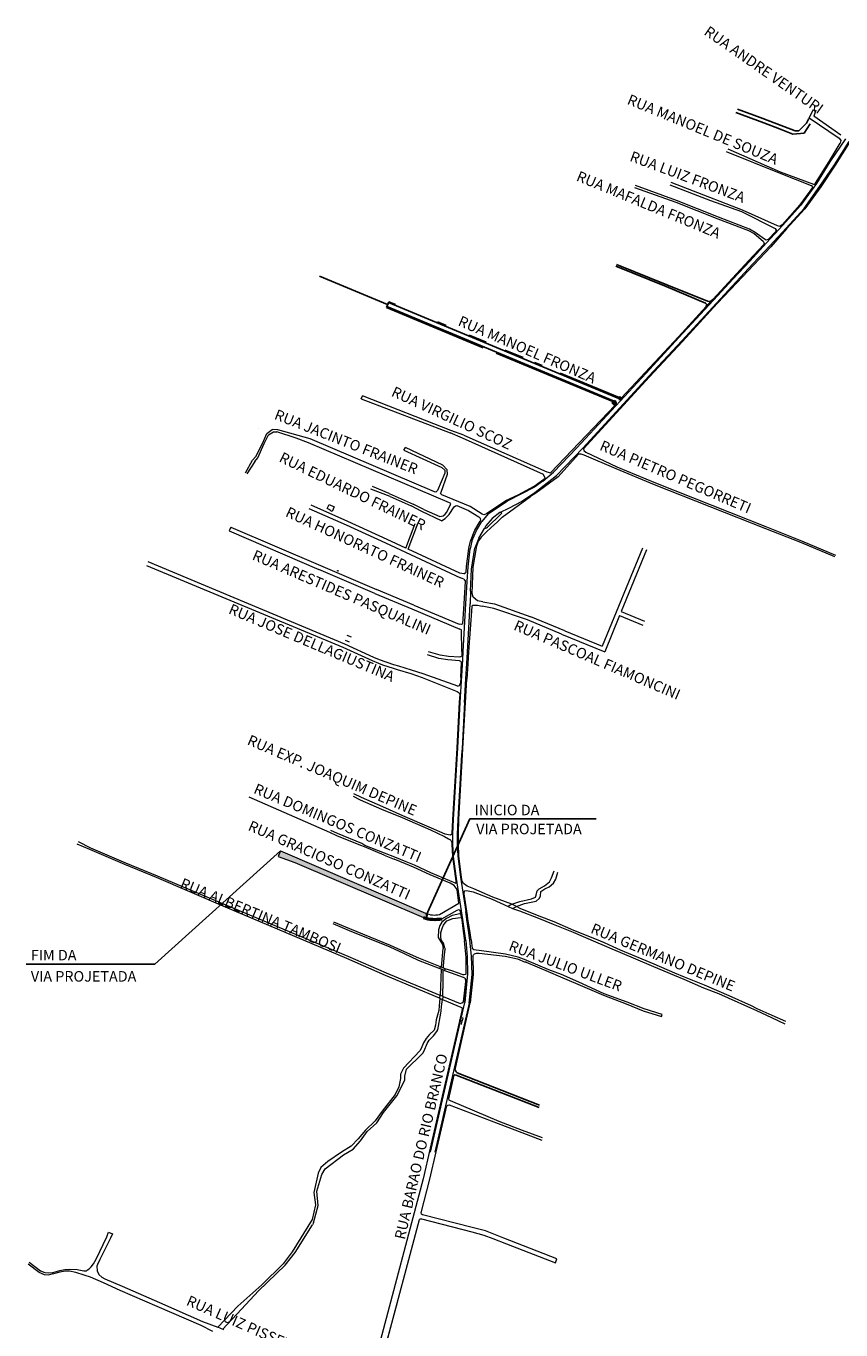
# Model space of a CAD drawing. Extents: x 663074 to 674692, y 7024511 to 7040982.
# Drawn here: x 666497 to 667811, y 7029794 to 7031896 of the extents above; entities that cross this region are included whole.
import ezdxf

# ---------------------------------------------------------------- set-up
doc = ezdxf.new("R2010")
doc.units = 0
doc.header["$LTSCALE"] = 0.2
doc.header["$MEASUREMENT"] = 0
for name, pattern in [('ACAD_ISO07W100', [3, 0, -3]), ('CONTINUO', [0]), ('DASHED', [19.05, 12.7, -6.35])]:
    doc.linetypes.add(name, pattern=pattern)
doc.layers.get('0').update_dxf_attribs({"linetype": 'CONTINUOUS'})
for name, color, linetype in [('01-MOVEIS', 2, 'CONTINUOUS'), ('03-OUTROS', 2, 'CONTINUOUS'), ('ACESSO', 40, 'DASHED'), ('CENINEDI', 1, 'CONTINUOUS'), ('EXISTENTE', 31, 'CONTINUOUS'), ('LOTEPROJ', 6, 'ACAD_ISO07W100'), ('LOTES', 4, 'CONTINUOUS'), ('PONTE', 7, 'CONTINUO')]:
    doc.layers.add(name, color=color, linetype=linetype)
for name, color, linetype, lineweight in [('EQMALVIA', 44, 'CONTINUOUS', 15), ('MALHAVIA', 7, 'CONTINUOUS', 15), ('pendencia', 2, 'CONTINUOUS', 50), ('RIO', 5, 'CONTINUOUS', 20), ('TO_LO_CA', 7, 'CONTINUOUS', 13), ('TOPSELOG', 82, 'CONTINUOUS', 9)]:
    doc.layers.add(name, color=color, linetype=linetype, lineweight=lineweight)
doc.styles.add('Arial', font='romans.shx', dxfattribs={"bigfont": 'bigfont.shx'})
doc.styles.add('CL60', font='Romans.shx', dxfattribs={"height": 3.75})

msp = doc.modelspace()

# ---------------------------------------------------------------- hatches: boundary and pattern name
msp.add_hatch(color=1).paths.add_polyline_path([(666907.776, 7030566.501), (666904.005, 7030557.759), (666930.955, 7030547.863), (667138.217, 7030459.033, 0.0198794), (667142.807, 7030457.742), (667144.561, 7030465.086, -0.02499339), (667141.369, 7030466.386)])
at = {"layer": 'TOPSELOG'}
h = msp.add_hatch(color=256, dxfattribs=at)
h.dxf.hatch_style = 2
h.paths.add_polyline_path([(667202.366, 7030299.135), (667200.226, 7030297.756), (667201.986, 7030297.376)])
h = msp.add_hatch(color=256, dxfattribs=at)
h.dxf.hatch_style = 2
h.paths.add_polyline_path([(667198.109, 7030287.697), (667199.497, 7030285.563), (667199.87, 7030287.324)])

# ---------------------------------------------------------------- linework, layer by layer
at = {"color": 1}
msp.add_line((666907.718, 7030566.526), (666704.959, 7030384.075), dxfattribs=at)
msp.add_line((667144.561, 7030465.086), (667142.807, 7030457.742))
at = {"layer": '01-MOVEIS', "color": 1}
for p, q in [((667213.163, 7030618.052), (667142.579, 7030462.477)), ((667416.97, 7030618.052), (667213.163, 7030618.052)), ((666704.959, 7030384.075), (666497.47, 7030384.075))]:
    msp.add_line(p, q, dxfattribs=at)
at = {"layer": 'ACESSO', "color": 0, "linetype": 'ByBlock'}
for p, q in [((667681.039, 7031749.182), (667644.569, 7031762.509)), ((667686.877, 7031740.22), (667642.094, 7031757.278)), ((667681.039, 7031749.182), (667719.19, 7031734.752)), ((667686.877, 7031740.22), (667712.436, 7031730.484)), ((667743.698, 7031727.705), (667755.837, 7031739.665)), ((667751.964, 7031723.648), (667761.73, 7031738.929)), ((667755.837, 7031739.665), (667759.602, 7031747.217)), ((667733.669, 7031722.397), (667712.436, 7031730.484)), ((667737.897, 7031727.309), (667719.19, 7031734.752)), ((667733.669, 7031722.397), (667751.964, 7031723.648)), ((667737.897, 7031727.309), (667743.698, 7031727.705)), ((667448.434, 7031509.172), (667529.785, 7031476.305)), ((667530.752, 7031479.104), (667449.6, 7031511.974)), ((667529.785, 7031476.305), (667592.975, 7031449.667)), ((667596.29, 7031452.662), (667530.752, 7031479.104)), ((667592.975, 7031449.667), (667595.301, 7031447.398)), ((667595.301, 7031447.398), (667594.219, 7031444.149)), ((667598.945, 7031452.274), (667596.29, 7031452.662)), ((667601.888, 7031452.936), (667598.945, 7031452.274))]:
    msp.add_line(p, q, dxfattribs=at)
at = {"layer": 'EQMALVIA', "color": 0}
for p, q in [((667818.927, 7031714.495), (667793.66, 7031677.38)), ((667801.107, 7031672.629), (667824.523, 7031710.563)), ((667793.66, 7031677.38), (667771.787, 7031642.357)), ((667777.616, 7031638.257), (667801.107, 7031672.629)), ((667771.787, 7031642.357), (667746.432, 7031607.346)), ((667751.975, 7031602.461), (667777.616, 7031638.257)), ((667746.432, 7031607.346), (667717.782, 7031575.17)), ((667722.926, 7031570.676), (667751.975, 7031602.461)), ((667717.782, 7031575.17), (667691.655, 7031546.871)), ((667696.654, 7031542.231), (667722.926, 7031570.676)), ((667691.655, 7031546.871), (667664.371, 7031517.373)), ((667669.363, 7031512.905), (667696.654, 7031542.231)), ((667664.371, 7031517.373), (667637.875, 7031488.896)), ((667642.429, 7031483.896), (667669.363, 7031512.905)), ((667637.875, 7031488.896), (667605.939, 7031454.318)), ((667610.935, 7031449.848), (667642.429, 7031483.896)), ((667605.939, 7031454.318), (667550.067, 7031394.062)), ((667554.75, 7031388.86), (667610.935, 7031449.848)), ((667550.067, 7031394.062), (667497.274, 7031336.874)), ((667501.849, 7031331.877), (667554.75, 7031388.86)), ((667385.324, 7031216.364), (667497.274, 7031336.874)), ((667501.851, 7031331.878), (667395.345, 7031216.006)), ((667385.324, 7031216.364), (667348.189, 7031177.437)), ((667353.016, 7031171.819), (667395.345, 7031216.006)), ((667318.092, 7031144.608), (667353.016, 7031171.819)), ((667330.656, 7031162.629), (667348.189, 7031177.437)), ((667317.302, 7031153.1), (667273.179, 7031130.266)), ((667330.656, 7031162.629), (667317.302, 7031153.1)), ((667242.579, 7031109.771), (667273.179, 7031130.266)), ((667276.984, 7031119.765), (667296.115, 7031129.864)), ((667296.115, 7031129.864), (667318.092, 7031144.608)), ((667242.579, 7031109.771), (667232.172, 7031097.689)), ((667241.422, 7031088.599), (667263.057, 7031109.393)), ((667261.277, 7031112.128), (667249.058, 7031102.478)), ((667261.277, 7031112.128), (667276.984, 7031119.765)), ((667264.288, 7031112.318), (667261.277, 7031112.128)), ((667263.057, 7031109.393), (667264.517, 7031111.205)), ((667264.517, 7031111.205), (667264.288, 7031112.318)), ((667223.865, 7031083.275), (667232.172, 7031097.689)), ((667238.937, 7031090.518), (667236.448, 7031086.517)), ((667236.448, 7031086.517), (667239.868, 7031087.266)), ((667249.058, 7031102.478), (667238.937, 7031090.518)), ((667239.868, 7031087.266), (667241.422, 7031088.599)), ((667216.538, 7031065.735), (667213.823, 7031053.539)), ((667216.538, 7031065.735), (667223.865, 7031083.275)), ((667227.334, 7031071.034), (667221.332, 7031054.489)), ((667227.334, 7031071.034), (667236.448, 7031086.517)), ((667210.278, 7031024.644), (667213.823, 7031053.539)), ((667215.781, 7031020.587), (667221.332, 7031054.489)), ((667208.822, 7031000.735), (667210.278, 7031024.644)), ((667214.376, 7030985.142), (667215.781, 7031020.587)), ((667206.757, 7030964.704), (667208.822, 7031000.735)), ((667214.376, 7030985.142), (667213.599, 7030964.958)), ((667202.404, 7030887.821), (667206.757, 7030964.704)), ((667209.199, 7030887.183), (667213.599, 7030964.958)), ((667201.668, 7030874.402), (667202.404, 7030887.821)), ((667208.007, 7030868.424), (667209.199, 7030887.183)), ((667197.703, 7030805.977), (667201.668, 7030874.402)), ((667206.566, 7030843.753), (667208.007, 7030868.424)), ((667204.525, 7030805.697), (667206.566, 7030843.753)), ((667193.462, 7030732.45), (667197.703, 7030805.977)), ((667204.525, 7030805.697), (667200.475, 7030731.506)), ((667186.974, 7030616.987), (667193.462, 7030732.45)), ((667200.475, 7030731.506), (667199.782, 7030721.43)), ((667199.782, 7030721.43), (667193.747, 7030617.376)), ((667185.864, 7030593.837), (667186.974, 7030616.987)), ((667193.747, 7030617.376), (667192.715, 7030593.227)), ((667185.768, 7030577.306), (667185.864, 7030593.837)), ((667192.715, 7030593.227), (667192.788, 7030577.695)), ((667186.823, 7030557.361), (667185.768, 7030577.306)), ((667192.788, 7030577.695), (667193.831, 7030558.257)), ((667191.395, 7030521.985), (667186.823, 7030557.361)), ((667193.831, 7030558.257), (667197.975, 7030524.357)), ((667201.515, 7030455.755), (667191.395, 7030521.985)), ((667197.975, 7030524.357), (667206.533, 7030468.581)), ((667280.908, 7030480.439), (667274.886, 7030476.844)), ((667288.406, 7030476.985), (667280.908, 7030480.439)), ((667208.413, 7030456.123), (667206.533, 7030468.581)), ((667211.049, 7030438.044), (667208.413, 7030456.123)), ((667274.886, 7030476.844), (667281.91, 7030473.848)), ((667281.91, 7030473.848), (667288.406, 7030476.985)), ((667204.257, 7030437.209), (667201.515, 7030455.755)), ((667206.448, 7030422.003), (667204.257, 7030437.209)), ((667213.158, 7030422.628), (667211.049, 7030438.044)), ((667206.448, 7030422.003), (667208.925, 7030396.096)), ((667215.741, 7030396.653), (667213.158, 7030422.628)), ((667208.925, 7030396.096), (667209.522, 7030368.396)), ((667216.55, 7030367.481), (667215.741, 7030396.653)), ((667164.908, 7030376.91), (667166, 7030379.636)), ((667172.177, 7030373.931), (667164.908, 7030376.91)), ((667173.341, 7030376.626), (667166, 7030379.636)), ((667172.177, 7030373.931), (667173.291, 7030376.646)), ((667209.522, 7030368.396), (667204.769, 7030322.202)), ((667211.77, 7030321.139), (667216.55, 7030367.481)), ((667164.579, 7030334.039), (667164.058, 7030328.877)), ((667170.206, 7030331.746), (667164.579, 7030334.039)), ((667169.642, 7030326.639), (667170.206, 7030331.746)), ((667149.618, 7030080.79), (667204.769, 7030322.202)), ((667211.77, 7030321.139), (667156.597, 7030080.682)), ((667164.058, 7030328.877), (667169.642, 7030326.639)), ((666816.103, 7029794.194), (666806.671, 7029798.412))]:
    msp.add_line(p, q, dxfattribs=at)
at = {"layer": 'EXISTENTE', "color": 7, "ltscale": 0.2}
msp.add_arc((667000.43, 7031018.76), 0.821, 173.497426, 322.263797, dxfattribs=at)
at = {"layer": 'LOTEPROJ'}
for p, q in [((667289.86, 7031206.573), (667290.154, 7031207.219)), ((667290.154, 7031207.219), (667289.86, 7031206.573))]:
    msp.add_line(p, q, dxfattribs=at)
at = {"layer": 'LOTES', "color": 7}
for p, q in [((666970.723, 7031493.121), (667080.405, 7031447.463)), ((667078.483, 7031442.846), (667082.326, 7031452.078)), ((667079.059, 7031444.231), (667445.806, 7031291.563)), ((667081.75, 7031450.693), (667453.235, 7031296.052)), ((667082.326, 7031452.078), (667093.405, 7031447.466)), ((667078.483, 7031442.846), (667234.55, 7031377.879)), ((667160.983, 7031419.335), (667174.831, 7031413.57)), ((667211.759, 7031398.198), (667239.548, 7031386.63)), ((667255.521, 7031369.149), (667443.56, 7031290.873)), ((667269.549, 7031374.141), (667299.058, 7031361.858)), ((667317.459, 7031354.198), (667329.475, 7031349.196)), ((667358.879, 7031336.956), (667377.171, 7031329.341)), ((667377.171, 7031329.341), (667453.812, 7031297.437))]:
    msp.add_line(p, q, dxfattribs=at)
at = {"layer": 'MALHAVIA'}
for p, q in [((667760.278, 7031748.572), (667767.011, 7031762.078)), ((667770.85, 7031760.908), (667767.556, 7031750.928)), ((667760.278, 7031748.572), (667808.37, 7031715.899)), ((667811.477, 7031720.536), (667767.556, 7031750.928)), ((667628.84, 7031698.53), (667713.536, 7031661.542)), ((667792.611, 7031677.902), (667810.379, 7031707.449)), ((667825.966, 7031709.637), (667802, 7031672.285)), ((667808.37, 7031715.899), (667811.406, 7031711.843)), ((667811.406, 7031711.843), (667810.379, 7031707.449)), ((667712.554, 7031659.431), (667626.914, 7031693.929)), ((667770.531, 7031642.962), (667792.611, 7031677.902)), ((667763.946, 7031638.799), (667712.554, 7031659.431)), ((667713.536, 7031661.542), (667767.025, 7031641.503)), ((667802, 7031672.285), (667778.995, 7031637.363)), ((667478.676, 7031636.418), (667545.124, 7031612.522)), ((667546.536, 7031615.401), (667479.949, 7031639.644)), ((667535.744, 7031640.34), (667601.24, 7031614.994)), ((667563.898, 7031634.091), (667537.697, 7031644.318)), ((667652.993, 7031599.88), (667563.898, 7031634.091)), ((667765.668, 7031635.901), (667745.371, 7031608.35)), ((667778.995, 7031637.363), (667753.108, 7031601.598)), ((667765.77, 7031637.943), (667763.946, 7031638.799)), ((667765.668, 7031635.901), (667765.77, 7031637.943)), ((667767.025, 7031641.503), (667768.908, 7031641.59)), ((667768.908, 7031641.59), (667770.531, 7031642.962)), ((667545.124, 7031612.522), (667613.011, 7031585.695)), ((667614.183, 7031588.483), (667546.536, 7031615.401)), ((667601.24, 7031614.994), (667651.331, 7031597.275)), ((667651.331, 7031597.275), (667705.553, 7031570.16)), ((667709.367, 7031574.363), (667652.993, 7031599.88)), ((667745.371, 7031608.35), (667716.739, 7031576.152)), ((667753.108, 7031601.598), (667723.904, 7031569.35)), ((667613.011, 7031585.695), (667662.513, 7031566.667)), ((667664.037, 7031568.781), (667614.183, 7031588.483)), ((667712.901, 7031573.429), (667709.367, 7031574.363)), ((667715.323, 7031574.785), (667712.901, 7031573.429)), ((667716.739, 7031576.152), (667715.323, 7031574.785)), ((667662.513, 7031566.667), (667671.487, 7031561.739)), ((667673.358, 7031563.503), (667664.037, 7031568.781)), ((667671.487, 7031561.739), (667685.954, 7031549.784)), ((667688.287, 7031552.669), (667673.358, 7031563.503)), ((667685.954, 7031549.784), (667687.614, 7031546.278)), ((667691.049, 7031551.252), (667688.287, 7031552.669)), ((667694.264, 7031552.462), (667691.049, 7031551.252)), ((667705.922, 7031564.763), (667694.264, 7031552.462)), ((667723.904, 7031569.35), (667698.166, 7031540.759)), ((667705.553, 7031570.16), (667707.247, 7031567.549)), ((667707.247, 7031567.549), (667705.922, 7031564.763)), ((667686.527, 7031543.896), (667663.033, 7031518.518)), ((667698.166, 7031540.759), (667670.959, 7031511.575)), ((667687.614, 7031546.278), (667686.527, 7031543.896)), ((667663.033, 7031518.518), (667636.368, 7031490.127)), ((667670.959, 7031511.575), (667643.809, 7031482.472)), ((667636.368, 7031490.127), (667604.703, 7031455.688)), ((667643.809, 7031482.472), (667612.096, 7031448.87)), ((667594.219, 7031444.149), (667549.285, 7031395.165)), ((667612.096, 7031448.87), (667556.05, 7031387.724)), ((667601.889, 7031452.934), (667594.22, 7031444.148)), ((667604.703, 7031455.688), (667601.888, 7031452.936)), ((667549.285, 7031395.165), (667496.028, 7031338.024)), ((667556.05, 7031387.724), (667502.833, 7031330.703)), ((667502.835, 7031330.703), (667396.329, 7031214.832)), ((667496.028, 7031338.024), (667457.695, 7031297.014)), ((667037.741, 7031295.244), (667040.007, 7031300.477)), ((667182.609, 7031244.6), (667040.007, 7031300.477)), ((667037.741, 7031295.244), (667181.171, 7031240.48)), ((667343.321, 7031176.124), (667447.136, 7031285.08)), ((666878.987, 7031224.248), (666885.557, 7031239.471)), ((666881.654, 7031223.275), (666888.223, 7031237.559)), ((666885.557, 7031239.471), (666894.186, 7031246.166)), ((666888.223, 7031237.559), (666896.29, 7031242.199)), ((666903.273, 7031245.449), (666894.186, 7031246.166)), ((666896.29, 7031242.199), (666901.923, 7031241.992)), ((666933.243, 7031232.096), (666901.923, 7031241.992)), ((666955.558, 7031230.982), (666903.273, 7031245.449)), ((667201.29, 7031231.851), (667181.171, 7031240.48)), ((667203.299, 7031236.625), (667182.609, 7031244.6)), ((667203.299, 7031236.625), (667337.234, 7031177.929)), ((666868.055, 7031202.399), (666878.987, 7031224.248)), ((666871.295, 7031200.237), (666881.654, 7031223.275)), ((666952.776, 7031224.371), (666933.243, 7031232.096)), ((667180.038, 7031127.991), (666952.776, 7031224.371)), ((667156.32, 7031145.574), (666955.558, 7031230.982)), ((667106.611, 7031212.709), (667109.152, 7031216.904)), ((667169.771, 7031188.681), (667109.152, 7031216.904)), ((667332.018, 7031173.327), (667201.29, 7031231.851)), ((667396.329, 7031214.832), (667396.983, 7031212.167)), ((666851.116, 7031176.066), (666862.825, 7031196.615)), ((666866.5, 7031194.486), (666853.241, 7031174.406)), ((666862.825, 7031196.615), (666868.055, 7031202.399)), ((666866.5, 7031194.486), (666871.295, 7031200.237)), ((667106.611, 7031212.709), (667168.026, 7031184.808)), ((667388.329, 7031206.176), (667355.288, 7031169.767)), ((667392.693, 7031206.238), (667388.329, 7031206.176)), ((667397.145, 7031204.511), (667392.693, 7031206.238)), ((667396.983, 7031212.167), (667399.884, 7031209.562)), ((667448.987, 7031182.511), (667397.145, 7031204.511)), ((667399.884, 7031209.562), (667450.35, 7031185.985)), ((667172.494, 7031175.502), (667160.72, 7031147.63)), ((667166.998, 7031145.085), (667177.232, 7031173.801)), ((667168.026, 7031184.808), (667172.652, 7031180.345)), ((667176.467, 7031180.681), (667169.771, 7031188.681)), ((667172.652, 7031180.345), (667172.494, 7031175.502)), ((667177.232, 7031173.801), (667176.467, 7031180.681)), ((667334.335, 7031167.742), (667332.018, 7031173.327)), ((667337.234, 7031177.929), (667343.321, 7031176.124)), ((667510.795, 7031156.752), (667448.987, 7031182.511)), ((667450.35, 7031185.985), (667512.295, 7031159.887)), ((667084.433, 7031138.067), (667053.225, 7031149.814)), ((667083.038, 7031142.723), (667055.85, 7031154.311)), ((667304.123, 7031147.423), (667316.68, 7031154.815)), ((667316.68, 7031154.815), (667334.335, 7031167.742)), ((667355.288, 7031169.767), (667319.333, 7031143.565)), ((667690.42, 7031085.891), (667510.795, 7031156.752)), ((667512.295, 7031159.887), (667691.467, 7031088.978)), ((667083.038, 7031142.723), (667121.497, 7031125.58)), ((667084.433, 7031138.067), (667118.242, 7031122.671)), ((667158.429, 7031145.115), (667156.32, 7031145.574)), ((667160.72, 7031147.63), (667158.429, 7031145.115)), ((667165.728, 7031142.59), (667166.998, 7031145.085)), ((667168.159, 7031140.508), (667165.728, 7031142.59)), ((667213.319, 7031121.708), (667168.159, 7031140.508)), ((667240.541, 7031110.819), (667271.14, 7031131.314)), ((667265.223, 7031104.733), (667311.018, 7031137.709)), ((667271.14, 7031131.314), (667291.17, 7031140.865)), ((667291.17, 7031140.865), (667304.123, 7031147.423)), ((667319.333, 7031143.565), (667311.018, 7031137.709)), ((666953.206, 7031118.811), (667013.38, 7031092.29)), ((667016.347, 7031097.835), (666957.034, 7031124.111)), ((667135.468, 7031113.892), (667118.242, 7031122.671)), ((667138.722, 7031116.802), (667121.497, 7031125.58)), ((667167.153, 7031098.779), (667135.468, 7031113.892)), ((667138.722, 7031116.802), (667164.816, 7031105.644)), ((667169.836, 7031106.971), (667173.058, 7031109.302)), ((667173.058, 7031109.302), (667175.672, 7031111.997)), ((667175.672, 7031111.997), (667181.405, 7031123.662)), ((667176.334, 7031105.497), (667179.478, 7031108.72)), ((667179.478, 7031108.72), (667187.838, 7031121.331)), ((667182.205, 7031126.612), (667180.038, 7031127.991)), ((667181.405, 7031123.662), (667182.205, 7031126.612)), ((667187.838, 7031121.331), (667189.901, 7031123.103)), ((667189.901, 7031123.103), (667191.947, 7031123.23)), ((667191.947, 7031123.23), (667210.692, 7031115.401)), ((667210.692, 7031115.401), (667227.616, 7031104.974)), ((667232.849, 7031109.685), (667213.319, 7031121.708)), ((667235.584, 7031108.174), (667232.849, 7031109.685)), ((667238.955, 7031109.356), (667235.584, 7031108.174)), ((667240.541, 7031110.819), (667238.955, 7031109.356)), ((666827.889, 7031088.603), (666825.137, 7031082.466)), ((667013.38, 7031092.29), (667077.063, 7031063.072)), ((667079.777, 7031068.867), (667016.347, 7031097.835)), ((667109.998, 7031054.868), (667125.093, 7031094.267)), ((667113.636, 7031053.183), (667128.744, 7031092.617)), ((667164.816, 7031105.644), (667169.836, 7031106.971)), ((667167.153, 7031098.779), (667173.213, 7031102.551)), ((667173.213, 7031102.551), (667176.334, 7031105.497)), ((667221.27, 7031083.603), (667229.577, 7031098.017)), ((667227.616, 7031104.974), (667229.965, 7031102.946)), ((667229.577, 7031098.017), (667230.133, 7031098.736)), ((667229.965, 7031102.946), (667230.133, 7031098.736)), ((667239.592, 7031080.184), (667247.483, 7031087.788)), ((667247.483, 7031087.788), (667257.442, 7031097.192)), ((667257.442, 7031097.192), (667265.223, 7031104.733)), ((667691.467, 7031088.978), (667747.824, 7031066.27)), ((667109.998, 7031054.868), (667079.777, 7031068.867)), ((667212.43, 7031059.353), (667213.943, 7031066.064)), ((667213.943, 7031066.064), (667221.27, 7031083.603)), ((667225.333, 7031061.895), (667227.209, 7031066.307)), ((667231.474, 7031072.31), (667227.209, 7031066.307)), ((667231.474, 7031072.31), (667239.592, 7031080.184)), ((667746.614, 7031063.543), (667690.42, 7031085.891)), ((667747.824, 7031066.27), (667802.856, 7031043.514)), ((667077.063, 7031063.072), (667198.207, 7031006.985)), ((667197.165, 7031014.491), (667113.636, 7031053.183)), ((667207.683, 7031024.973), (667211.228, 7031053.868)), ((667211.228, 7031053.868), (667212.43, 7031059.353)), ((667218.536, 7031023.89), (667223.156, 7031052.106)), ((667223.156, 7031052.106), (667224.168, 7031058.392)), ((667224.168, 7031058.392), (667225.333, 7031061.895)), ((667491.65, 7031054.515), (667426.565, 7030896.473)), ((667498.102, 7031051.755), (667457.233, 7030952.516)), ((667801.481, 7031040.463), (667746.614, 7031063.543)), ((666691.816, 7031026.654), (667008.446, 7030894.883)), ((667011.304, 7030900.042), (666694.1, 7031032.782)), ((666972.341, 7031026.455), (667062.634, 7030988.087)), ((667207.046, 7031015.928), (667207.683, 7031024.973)), ((667216.854, 7030981.453), (667218.536, 7031023.89)), ((667060.063, 7030981.726), (666969.357, 7031020.418)), ((667203.178, 7031013.206), (667197.165, 7031014.491)), ((667203.502, 7031004.398), (667198.207, 7031006.985)), ((667203.178, 7031013.206), (667207.046, 7031015.928)), ((667203.502, 7031004.398), (667206.227, 7031001.064)), ((667060.063, 7030981.726), (667119.337, 7030956.702)), ((667122.774, 7030962.659), (667062.634, 7030988.087)), ((667204.162, 7030965.033), (667206.227, 7031001.064)), ((667204.162, 7030965.033), (667206.227, 7031001.064)), ((667122.774, 7030962.659), (667195.739, 7030931.893)), ((667201.6, 7030932.652), (667204.162, 7030965.033)), ((667216.058, 7030960.742), (667211.076, 7030887.336)), ((667216.077, 7030961.269), (667216.058, 7030960.742)), ((667217.868, 7030962.554), (667216.077, 7030961.269)), ((667218.299, 7030975.546), (667216.854, 7030981.453)), ((667217.868, 7030962.554), (667225.394, 7030962.542)), ((667225.566, 7030969.797), (667218.299, 7030975.546)), ((667225.394, 7030962.542), (667232.768, 7030961.311)), ((667234.117, 7030968.249), (667225.566, 7030969.797)), ((667251.877, 7030957.432), (667232.768, 7030961.311)), ((667234.117, 7030968.249), (667252.778, 7030964.628)), ((667252.778, 7030964.628), (667311.561, 7030943.915)), ((667119.337, 7030956.702), (667196.726, 7030923.959)), ((667306.155, 7030938.839), (667251.877, 7030957.432)), ((667366.471, 7030921.221), (667311.561, 7030943.915)), ((667454.567, 7030946.044), (667430.481, 7030887.557)), ((667454.567, 7030946.044), (667492.016, 7030930.622)), ((667457.233, 7030952.516), (667494.682, 7030937.094)), ((667199.342, 7030931.533), (667195.739, 7030931.893)), ((667199.712, 7030922.72), (667196.726, 7030923.959)), ((667201.6, 7030932.652), (667199.342, 7030931.533)), ((667200.399, 7030887.835), (667199.712, 7030922.72)), ((667361.065, 7030916.144), (667306.155, 7030938.839)), ((667366.471, 7030921.221), (667426.565, 7030896.473)), ((667058.088, 7030878.614), (667011.304, 7030900.042)), ((667361.065, 7030916.144), (667430.481, 7030887.557)), ((667008.446, 7030894.883), (667055.374, 7030873.438)), ((667067.557, 7030874.741), (667058.088, 7030878.614)), ((667163.184, 7030876.602), (667144.81, 7030882.441)), ((667165.088, 7030882.092), (667146.602, 7030887.379)), ((667177.634, 7030874.375), (667163.184, 7030876.602)), ((667178.76, 7030879.957), (667165.088, 7030882.092)), ((667196.603, 7030878.889), (667178.76, 7030879.957)), ((667198.372, 7030879.363), (667196.603, 7030878.889)), ((667199.967, 7030880.522), (667198.372, 7030879.363)), ((667200.399, 7030887.835), (667199.967, 7030880.522)), ((667211.076, 7030887.336), (667209.93, 7030868.155)), ((667055.374, 7030873.438), (667065.704, 7030869.155)), ((667065.704, 7030869.155), (667072.244, 7030866.619)), ((667090.68, 7030866.801), (667067.557, 7030874.741)), ((667072.244, 7030866.619), (667089.457, 7030861.22)), ((667089.457, 7030861.22), (667096.021, 7030859.046)), ((667098.606, 7030864.393), (667090.68, 7030866.801)), ((667096.021, 7030859.046), (667118.017, 7030852.317)), ((667119.219, 7030857.917), (667098.606, 7030864.393)), ((667138.02, 7030852.197), (667119.219, 7030857.917)), ((667196.245, 7030872.941), (667177.634, 7030874.375)), ((667198.345, 7030871.907), (667196.245, 7030872.941)), ((667199.535, 7030871.082), (667198.345, 7030871.907)), ((667198.451, 7030846.627), (667199.39, 7030869.94)), ((667199.39, 7030869.94), (667199.535, 7030871.082)), ((667209.93, 7030868.155), (667208.147, 7030843.333)), ((667118.017, 7030852.317), (667136.274, 7030846.291)), ((667136.274, 7030846.291), (667192.779, 7030823.564)), ((667193.453, 7030832.172), (667138.02, 7030852.197)), ((667196.326, 7030833.475), (667197.895, 7030836.831)), ((667198.451, 7030846.627), (667197.895, 7030836.831)), ((667206.053, 7030805.772), (667208.147, 7030843.333)), ((667192.779, 7030823.564), (667196.051, 7030821.522)), ((667193.453, 7030832.172), (667196.326, 7030833.475)), ((667196.051, 7030821.522), (667196.862, 7030818.509)), ((667196.862, 7030818.509), (667196.105, 7030806.131)), ((667196.105, 7030806.131), (667191.958, 7030732.632)), ((667201.856, 7030731.432), (667206.053, 7030805.772)), ((667191.958, 7030732.632), (667191.338, 7030722.871)), ((667201.241, 7030721.316), (667201.856, 7030731.432)), ((667191.338, 7030722.871), (667185.287, 7030616.672)), ((667195.4, 7030617.572), (667201.241, 7030721.316)), ((666987.356, 7030596.316), (666856.953, 7030653.303)), ((667024.738, 7030654.739), (667035.984, 7030649.083)), ((667038.123, 7030652.843), (667026.211, 7030658.637)), ((667035.984, 7030649.083), (667070.865, 7030634.047)), ((667072.516, 7030637.402), (667038.123, 7030652.843)), ((667070.865, 7030634.047), (667103.901, 7030620.145)), ((667105.099, 7030623.269), (667072.516, 7030637.402)), ((667103.901, 7030620.145), (667149.544, 7030600.236)), ((667151.431, 7030603.196), (667105.099, 7030623.269)), ((667173.409, 7030593.292), (667151.431, 7030603.196)), ((667185.287, 7030616.672), (667184.083, 7030594.606)), ((667194.588, 7030593.117), (667195.4, 7030617.572)), ((666998.657, 7030590.947), (666987.356, 7030596.316)), ((666999.738, 7030594.375), (666988.824, 7030599.174)), ((667037.255, 7030575.201), (666998.657, 7030590.947)), ((667038.76, 7030578.41), (666999.738, 7030594.375)), ((667149.544, 7030600.236), (667172.1, 7030589.914)), ((667172.1, 7030589.914), (667178.905, 7030585.934)), ((667178.596, 7030592.274), (667173.409, 7030593.292)), ((667181.604, 7030591.834), (667178.596, 7030592.274)), ((667178.905, 7030585.934), (667182.107, 7030584.631)), ((667184.038, 7030593.631), (667181.604, 7030591.834)), ((667182.107, 7030584.631), (667183.833, 7030579.998)), ((667184.083, 7030594.606), (667184.038, 7030593.631)), ((667194.539, 7030577.8), (667194.588, 7030593.117)), ((666600.221, 7030568.895), (666579.693, 7030577.429)), ((666581.539, 7030581.748), (666601.461, 7030571.485)), ((666656.728, 7030544.679), (666600.221, 7030568.895)), ((666601.461, 7030571.485), (666657.906, 7030547.525)), ((666907.776, 7030566.501), (666904.005, 7030557.759)), ((666907.776, 7030566.501), (667141.369, 7030466.386)), ((667042.98, 7030573.187), (667037.255, 7030575.201)), ((667043.935, 7030575.389), (667038.76, 7030578.41)), ((667074.683, 7030559.772), (667042.98, 7030573.187)), ((667075.587, 7030563.014), (667043.935, 7030575.389)), ((667092.206, 7030556.354), (667075.587, 7030563.014)), ((667183.833, 7030579.998), (667183.812, 7030577.279)), ((667183.812, 7030577.279), (667185.021, 7030557.255)), ((667195.516, 7030558.543), (667194.539, 7030577.8)), ((666707.588, 7030523.702), (666656.728, 7030544.679)), ((666657.906, 7030547.525), (666708.863, 7030526.581)), ((666905.298, 7030560.756), (666904.005, 7030557.759)), ((666904.005, 7030557.759), (666930.955, 7030547.863)), ((666904.005, 7030557.759), (666930.955, 7030547.863)), ((666930.955, 7030547.863), (667138.217, 7030459.033)), ((667074.683, 7030559.772), (667091.082, 7030553.443)), ((667109.513, 7030545.62), (667091.082, 7030553.443)), ((667110.414, 7030549.133), (667092.206, 7030556.354)), ((667122.222, 7030540.135), (667109.513, 7030545.62)), ((667123.765, 7030543.405), (667110.414, 7030549.133)), ((667148.986, 7030528.212), (667122.222, 7030540.135)), ((667149.913, 7030531.319), (667123.765, 7030543.405)), ((667185.021, 7030557.255), (667190.932, 7030514.177)), ((667199.639, 7030524.24), (667195.516, 7030558.543)), ((666819.152, 7030475.8), (666707.588, 7030523.702)), ((666708.863, 7030526.581), (666820.597, 7030478.924)), ((667181.463, 7030514.541), (667148.986, 7030528.212)), ((667190.932, 7030514.177), (667149.913, 7030531.319)), ((667200.765, 7030517.983), (667199.639, 7030524.24)), ((667187.579, 7030510.842), (667181.463, 7030514.541)), ((667192.595, 7030504.183), (667187.579, 7030510.842)), ((667195.564, 7030482.02), (667192.595, 7030504.183)), ((667202.616, 7030513.919), (667200.765, 7030517.983)), ((667208.501, 7030509.841), (667202.616, 7030513.919)), ((667203.701, 7030497.519), (667204.204, 7030502.078)), ((667204.204, 7030502.078), (667207.7, 7030502.932)), ((667207.7, 7030502.932), (667218.222, 7030500.315)), ((667219.755, 7030505.642), (667208.501, 7030509.841)), ((667218.222, 7030500.315), (667248.912, 7030488.912)), ((667250.207, 7030492.065), (667219.755, 7030505.642)), ((666820.597, 7030478.924), (667016.104, 7030396.65)), ((667164.184, 7030464.145), (667195.564, 7030482.02)), ((667209.483, 7030462.605), (667203.701, 7030497.519)), ((667248.912, 7030488.912), (667274.886, 7030476.844)), ((667280.908, 7030480.439), (667250.207, 7030492.065)), ((667014.556, 7030392.826), (666819.152, 7030475.8)), ((667168.143, 7030457.193), (667192.807, 7030471.242)), ((667192.807, 7030471.242), (667195.566, 7030472.064)), ((667192.807, 7030471.242), (667195.566, 7030472.064)), ((667195.566, 7030472.064), (667197.153, 7030471.123)), ((667197.153, 7030471.123), (667198.841, 7030459.942)), ((667198.841, 7030459.942), (667200.002, 7030455.131)), ((667201.515, 7030455.755), (667200.807, 7030459.974)), ((667210.012, 7030456.486), (667209.483, 7030462.605)), ((667210.012, 7030456.486), (667209.483, 7030462.605)), ((667213.193, 7030438.125), (667210.012, 7030456.486)), ((667281.91, 7030473.848), (667293.136, 7030470.138)), ((667294.173, 7030473.511), (667288.406, 7030476.985)), ((667293.136, 7030470.138), (667323.835, 7030458.216)), ((667324.583, 7030461.539), (667294.173, 7030473.511)), ((667323.835, 7030458.216), (667347.437, 7030448.657)), ((667349.045, 7030451.915), (667324.583, 7030461.539)), ((666992.24, 7030449.282), (667018.707, 7030438.117)), ((667019.765, 7030440.625), (666993.58, 7030451.6)), ((667018.707, 7030438.117), (667084.291, 7030411.895)), ((667085.226, 7030414.162), (667019.765, 7030440.625)), ((667200.002, 7030455.131), (667202.262, 7030437.315)), ((667202.262, 7030437.315), (667204.36, 7030421.275)), ((667215.217, 7030422.95), (667213.193, 7030438.125)), ((667347.437, 7030448.657), (667379.553, 7030435.382)), ((667380.893, 7030438.18), (667349.045, 7030451.915)), ((667379.553, 7030435.382), (667415.65, 7030420.088)), ((667417.419, 7030423.484), (667380.893, 7030438.18)), ((667107.428, 7030403.896), (667085.226, 7030414.162)), ((667206.881, 7030394.45), (667204.36, 7030421.275)), ((667215.217, 7030422.95), (667216.701, 7030409.152)), ((667415.65, 7030420.088), (667429.396, 7030414.141)), ((667430.389, 7030418.153), (667417.419, 7030423.484)), ((667429.396, 7030414.141), (667442.069, 7030408.65)), ((667444.284, 7030411.784), (667430.389, 7030418.153)), ((667016.104, 7030396.65), (667078.211, 7030369.822)), ((667084.291, 7030411.895), (667105.901, 7030401.446)), ((667105.901, 7030401.446), (667129.544, 7030390.295)), ((667130.879, 7030393.653), (667107.428, 7030403.896)), ((667166, 7030379.636), (667130.879, 7030393.653)), ((667207.237, 7030368.552), (667206.881, 7030394.45)), ((667219.298, 7030407.253), (667216.701, 7030409.152)), ((667217.836, 7030396.649), (667218.933, 7030399.083)), ((667217.836, 7030396.649), (667218.504, 7030367.103)), ((667218.933, 7030399.083), (667220.698, 7030400.785)), ((667223.138, 7030406.598), (667219.298, 7030407.253)), ((667220.698, 7030400.785), (667223.548, 7030401.414)), ((667228.307, 7030406.074), (667223.138, 7030406.598)), ((667223.548, 7030401.414), (667228.063, 7030401.499)), ((667228.063, 7030401.499), (667269.88, 7030396.786)), ((667270.519, 7030399.996), (667228.307, 7030406.074)), ((667269.88, 7030396.786), (667289.928, 7030392.262)), ((667290.73, 7030395.036), (667270.519, 7030399.996)), ((667303.996, 7030390.315), (667290.73, 7030395.036)), ((667442.069, 7030408.65), (667454.953, 7030403.309)), ((667456.061, 7030406.491), (667444.284, 7030411.784)), ((667454.953, 7030403.309), (667509.276, 7030380.124)), ((667510.527, 7030384.109), (667456.061, 7030406.491)), ((667076.811, 7030365.783), (667014.556, 7030392.826)), ((667129.544, 7030390.295), (667164.908, 7030376.91)), ((667172.177, 7030373.931), (667183.113, 7030370.031)), ((667184.027, 7030372.969), (667173.341, 7030376.626)), ((667202.304, 7030366.796), (667184.027, 7030372.969)), ((667289.928, 7030392.262), (667302.09, 7030387.169)), ((667303.839, 7030387.114), (667302.09, 7030387.169)), ((667303.839, 7030387.114), (667339.097, 7030371.978)), ((667303.996, 7030390.315), (667305.191, 7030389.611)), ((667340.237, 7030374.682), (667305.191, 7030389.611)), ((667339.097, 7030371.978), (667359.419, 7030363.6)), ((667360.733, 7030367.055), (667340.237, 7030374.682)), ((667509.276, 7030380.124), (667542.325, 7030366.319)), ((667543.877, 7030369.613), (667510.527, 7030384.109)), ((667164.058, 7030328.877), (667076.811, 7030365.783)), ((667078.211, 7030369.822), (667164.579, 7030334.039)), ((667183.113, 7030370.031), (667202.033, 7030362.891)), ((667202.033, 7030362.891), (667204.192, 7030361.686)), ((667204.082, 7030366.662), (667202.304, 7030366.796)), ((667205.794, 7030367.183), (667204.082, 7030366.662)), ((667204.192, 7030361.686), (667205.884, 7030360.351)), ((667207.237, 7030368.552), (667205.794, 7030367.183)), ((667218.504, 7030367.103), (667213.779, 7030321.322)), ((667359.419, 7030363.6), (667387.068, 7030351.898)), ((667388.867, 7030355.039), (667360.733, 7030367.055)), ((667387.068, 7030351.898), (667428.829, 7030333.832)), ((667429.918, 7030336.191), (667388.867, 7030355.039)), ((667542.325, 7030366.319), (667558.009, 7030359.84)), ((667559.465, 7030362.969), (667543.877, 7030369.613)), ((667558.009, 7030359.84), (667589.714, 7030345.828)), ((667591.619, 7030350.109), (667559.465, 7030362.969)), ((667170.206, 7030331.746), (667197.519, 7030320.56)), ((667428.829, 7030333.832), (667465.287, 7030319.816)), ((667466.77, 7030322.649), (667429.918, 7030336.191)), ((667589.714, 7030345.828), (667613.806, 7030336.485)), ((667615.071, 7030339.9), (667591.619, 7030350.109)), ((667613.806, 7030336.485), (667629.764, 7030329.427)), ((667631.222, 7030332.587), (667615.071, 7030339.9)), ((667667.353, 7030316.88), (667631.222, 7030332.587)), ((667200.526, 7030310.787), (667148.969, 7030087.005)), ((667199.235, 7030314.262), (667169.642, 7030326.639)), ((667189.48, 7030213.398), (667213.779, 7030321.322)), ((667197.519, 7030320.56), (667199.914, 7030321.639)), ((667201.132, 7030313.051), (667199.235, 7030314.262)), ((667199.914, 7030321.639), (667203.015, 7030323.409)), ((667200.526, 7030310.787), (667201.132, 7030313.051)), ((667465.287, 7030319.816), (667492.494, 7030308.537)), ((667494.246, 7030311.9), (667466.77, 7030322.649)), ((667523.012, 7030303.003), (667494.246, 7030311.9)), ((667629.764, 7030329.427), (667665.845, 7030313.335)), ((667665.845, 7030313.335), (667675.213, 7030309.249)), ((667676.177, 7030312.025), (667667.353, 7030316.88)), ((667675.213, 7030309.249), (667699.569, 7030297.742)), ((667700.553, 7030301.104), (667676.177, 7030312.025)), ((667492.494, 7030308.537), (667522.077, 7030299.469)), ((667522.077, 7030299.469), (667523.012, 7030303.003)), ((667699.569, 7030297.742), (667721.222, 7030287.908)), ((667722.671, 7030291.265), (667700.553, 7030301.104)), ((667179.052, 7030166.659), (667187.615, 7030205.027)), ((667179.858, 7030164.804), (667179.052, 7030166.659)), ((667182.059, 7030163.429), (667179.858, 7030164.804)), ((667260.273, 7030130.052), (667182.059, 7030163.429)), ((667158.865, 7030081.534), (667176.121, 7030155.616)), ((667176.121, 7030155.616), (667177.627, 7030156.65)), ((667177.627, 7030156.65), (667179.588, 7030156.971)), ((667179.588, 7030156.971), (667258.892, 7030126.9)), ((667258.892, 7030126.9), (667296.936, 7030112.435)), ((667297.827, 7030115.756), (667260.273, 7030130.052)), ((667296.936, 7030112.435), (667329.13, 7030100.23)), ((667330.471, 7030103.971), (667297.827, 7030115.756)), ((667148.969, 7030087.005), (667137.534, 7030037.981)), ((667148.673, 7030037.435), (667158.865, 7030081.534)), ((667137.534, 7030037.981), (667066.367, 7029768.073)), ((667134.531, 7029982.746), (667148.673, 7030037.435)), ((667131.685, 7029972.293), (667133.075, 7029973.498)), ((667133.075, 7029973.498), (667134.885, 7029973.145)), ((667135.038, 7029980.577), (667134.531, 7029982.746)), ((667134.885, 7029973.145), (667216.172, 7029952.26)), ((667136.875, 7029979.607), (667135.038, 7029980.577)), ((667216.664, 7029959.235), (667136.875, 7029979.607)), ((666627.895, 7029944.423), (666630.633, 7029951.724)), ((666630.633, 7029951.724), (666636.63, 7029949.057)), ((667076.695, 7029764.532), (667131.685, 7029972.293)), ((667216.172, 7029952.26), (667235.749, 7029947.136)), ((667238.116, 7029953.761), (667216.664, 7029959.235)), ((667257.38, 7029946.34), (667238.116, 7029953.761)), ((666610.362, 7029908.483), (666627.895, 7029944.423)), ((666633.709, 7029942.119), (666616.627, 7029907.611)), ((666636.63, 7029949.057), (666633.709, 7029942.119)), ((667235.749, 7029947.136), (667250.19, 7029941.489)), ((667250.19, 7029941.489), (667272.164, 7029932.865)), ((667268.013, 7029942.177), (667257.38, 7029946.34)), ((667353.592, 7029908.9), (667268.013, 7029942.177)), ((667272.164, 7029932.865), (667351.082, 7029902.408)), ((666518.578, 7029886.709), (666501.035, 7029899.952)), ((666502.475, 7029903.415), (666520.793, 7029889.211)), ((666520.793, 7029889.211), (666527.496, 7029886.596)), ((666540.764, 7029886.981), (666551.965, 7029889.98)), ((666551.965, 7029889.98), (666560.137, 7029891.764)), ((666560.276, 7029888.911), (666552.162, 7029887.305)), ((666560.137, 7029891.764), (666567.879, 7029891.906)), ((666567.702, 7029888.918), (666560.276, 7029888.911)), ((666577.481, 7029886.731), (666567.702, 7029888.918)), ((666567.879, 7029891.906), (666579.731, 7029891.594)), ((666579.731, 7029891.594), (666590.675, 7029889.368)), ((666590.675, 7029889.368), (666595.041, 7029889.639)), ((666595.041, 7029889.639), (666596.476, 7029891.029)), ((666596.476, 7029891.029), (666599.15, 7029892.438)), ((666599.15, 7029892.438), (666602.55, 7029895.687)), ((666602.55, 7029895.687), (666606.329, 7029900.751)), ((666606.329, 7029900.751), (666610.362, 7029908.483)), ((666612.469, 7029899.708), (666611.811, 7029896.957)), ((666611.811, 7029896.957), (666612.014, 7029889.699)), ((666612.014, 7029889.699), (666614.801, 7029883.362)), ((666616.627, 7029907.611), (666612.469, 7029899.708)), ((667351.082, 7029902.408), (667353.592, 7029908.9)), ((666527.324, 7029883.262), (666518.578, 7029886.709)), ((666533.064, 7029882.482), (666527.324, 7029883.262)), ((666527.496, 7029886.596), (666533.082, 7029886.211)), ((666541.456, 7029884.444), (666533.064, 7029882.482)), ((666533.082, 7029886.211), (666540.764, 7029886.981)), ((666552.162, 7029887.305), (666541.456, 7029884.444)), ((666590.893, 7029882.695), (666577.481, 7029886.731)), ((666601.415, 7029879.017), (666590.893, 7029882.695)), ((666622.092, 7029870.321), (666601.415, 7029879.017)), ((666614.801, 7029883.362), (666619.438, 7029879.081)), ((666619.438, 7029879.081), (666624.554, 7029876.724)), ((666649.23, 7029857.986), (666622.092, 7029870.321)), ((666624.554, 7029876.724), (666652.17, 7029864.521)), ((666709.036, 7029832.168), (666649.23, 7029857.986)), ((666652.17, 7029864.521), (666712.358, 7029838.26)), ((666779.635, 7029801.326), (666709.036, 7029832.168)), ((666712.358, 7029838.26), (666782.005, 7029807.981)), ((667076.688, 7029765.217), (667096.214, 7029838.736)), ((666782.005, 7029807.981), (666806.671, 7029798.412)), ((666798.837, 7029791.542), (666779.635, 7029801.326))]:
    msp.add_line(p, q, dxfattribs=at)
at = {"layer": 'MALHAVIA', "flags": 128}
for points in [[(666827.889, 7031088.603), (666972.341, 7031026.455)], [(666825.137, 7031082.466), (666969.357, 7031020.418)]]:
    msp.add_lwpolyline(points, dxfattribs=at)
at = {"layer": 'MALHAVIA'}
msp.add_arc((667155.958, 7030497.651), 34.501, 244.984168, 283.793484, dxfattribs=at)
at = {"layer": 'pendencia', "color": 0}
for centre, radius, start, end in [((667454.773, 7031299.745), 4, 247.397427, 316.934644), ((667454.773, 7031299.745), 2.5, 247.397427, 305.985829), ((667441.87, 7031288.722), 2.736, 316.799405, 51.834918), ((667444.269, 7031287.87), 4, 315.771438, 67.398617)]:
    msp.add_arc(centre, radius, start, end, dxfattribs=at)
at = {"layer": 'pendencia', "color": 7}
msp.add_arc((667156.744, 7030516.085), 59.984, 252.009324, 280.954941, dxfattribs=at)
at = {"layer": 'PONTE'}
for p, q in [((667203.015, 7030323.409), (667206.63, 7030355.92)), ((667206.63, 7030355.92), (667205.884, 7030360.351)), ((667187.615, 7030205.027), (667189.025, 7030205.361)), ((667189.025, 7030205.361), (667191.089, 7030205.207)), ((667191.002, 7030210.471), (667189.48, 7030213.398)), ((667192.712, 7030208.711), (667191.002, 7030210.471)), ((667191.089, 7030205.207), (667324.628, 7030153.049)), ((667325.632, 7030156.575), (667192.712, 7030208.711))]:
    msp.add_line(p, q, dxfattribs=at)
at = {"layer": 'RIO', "color": 7}
for p, q in [((666983.208, 7031118.361), (666986.218, 7031125.121)), ((666988.416, 7031116.043), (666983.208, 7031118.361)), ((666986.218, 7031125.121), (666994.44, 7031121.461)), ((666988.009, 7031115.129), (666988.416, 7031116.043)), ((666991.024, 7031113.787), (666988.009, 7031115.129)), ((666994.44, 7031121.461), (666991.024, 7031113.787))]:
    msp.add_line(p, q, dxfattribs=at)
at = {"layer": 'RIO', "color": 0}
for p, q in [((667019.139, 7030903.234), (667012.535, 7030905.556)), ((667022.077, 7030911.254), (667015.504, 7030913.662))]:
    msp.add_line(p, q, dxfattribs=at)
at = {"layer": 'RIO'}
for p, q in [((667175.37, 7030457.708), (667168.07, 7030451.823)), ((667175.37, 7030457.708), (667168.07, 7030451.823)), ((667184.625, 7030462.267), (667175.37, 7030457.708)), ((667184.625, 7030462.267), (667175.37, 7030457.708)), ((667175.987, 7030453.568), (667185.683, 7030457.778)), ((667175.987, 7030453.568), (667185.683, 7030457.778)), ((667196.944, 7030464.804), (667184.625, 7030462.267)), ((667196.944, 7030464.804), (667184.625, 7030462.267)), ((667185.683, 7030457.778), (667197.807, 7030459.333)), ((667185.683, 7030457.778), (667197.807, 7030459.333)), ((667162.68, 7030439.176), (667162.102, 7030427.124)), ((667164.696, 7030446.189), (667162.68, 7030439.176)), ((667168.07, 7030451.823), (667164.696, 7030446.189)), ((667166.528, 7030434.425), (667167.51, 7030438.267)), ((667166.528, 7030434.425), (667167.51, 7030438.267)), ((667167.51, 7030438.267), (667168.993, 7030443.235)), ((667167.51, 7030438.267), (667168.993, 7030443.235)), ((667168.993, 7030443.235), (667170.4, 7030447.046)), ((667168.993, 7030443.235), (667170.4, 7030447.046)), ((667170.4, 7030447.046), (667171.568, 7030448.409)), ((667170.4, 7030447.046), (667171.568, 7030448.409)), ((667171.568, 7030448.409), (667175.987, 7030453.568)), ((667171.568, 7030448.409), (667175.987, 7030453.568)), ((667162.102, 7030427.124), (667164.5, 7030422.476)), ((667164.5, 7030422.476), (667169.012, 7030415.587)), ((667166.32, 7030428.096), (667166.528, 7030434.425)), ((667166.32, 7030428.096), (667166.528, 7030434.425)), ((667167.055, 7030422.974), (667166.32, 7030428.096)), ((667167.055, 7030422.974), (667166.32, 7030428.096)), ((667170.649, 7030417.778), (667167.055, 7030422.974)), ((667170.649, 7030417.778), (667167.055, 7030422.974)), ((667169.012, 7030415.587), (667169.661, 7030412.001)), ((667172.715, 7030409.513), (667170.649, 7030417.778)), ((667172.715, 7030409.513), (667170.649, 7030417.778)), ((667167.325, 7030379.092), (667170.213, 7030409.207)), ((667169.661, 7030412.001), (667170.213, 7030409.207)), ((667170.755, 7030380.779), (667171.851, 7030393.951)), ((667170.755, 7030380.779), (667171.851, 7030393.951)), ((667171.851, 7030393.951), (667173.038, 7030408.218)), ((667171.851, 7030393.951), (667173.038, 7030408.218)), ((667172.715, 7030409.513), (667173.038, 7030408.218)), ((667172.715, 7030409.513), (667173.038, 7030408.218)), ((667167.02, 7030376.044), (667165.225, 7030333.776)), ((667169.864, 7030356.369), (667170.22, 7030373.577)), ((667169.864, 7030356.369), (667170.22, 7030373.577)), ((667170.22, 7030373.577), (667170.303, 7030374.699)), ((667170.22, 7030373.577), (667170.303, 7030374.699)), ((667170.532, 7030377.778), (667170.755, 7030380.779)), ((667170.532, 7030377.778), (667170.755, 7030380.779)), ((667169.362, 7030332.09), (667169.864, 7030356.369)), ((667169.362, 7030332.09), (667169.864, 7030356.369)), ((667163.217, 7030309.145), (667158.704, 7030294.056)), ((667163.629, 7030316.604), (667163.217, 7030309.145)), ((667164.933, 7030328.526), (667163.629, 7030316.604)), ((667166.752, 7030308.01), (667167.405, 7030315.685)), ((667166.752, 7030308.01), (667167.405, 7030315.685)), ((667167.405, 7030315.685), (667168.855, 7030326.954)), ((667167.405, 7030315.685), (667168.855, 7030326.954)), ((667158.704, 7030294.056), (667157.788, 7030285.762)), ((667161.465, 7030277.957), (667166.205, 7030304.897)), ((667161.465, 7030277.957), (667166.205, 7030304.897)), ((667166.205, 7030304.897), (667166.752, 7030308.01)), ((667166.205, 7030304.897), (667166.752, 7030308.01)), ((667148.222, 7030270.76), (667142.656, 7030264.274)), ((667147.242, 7030261.594), (667154.552, 7030268.476)), ((667147.242, 7030261.594), (667154.552, 7030268.476)), ((667155.609, 7030277.71), (667148.222, 7030270.76)), ((667154.552, 7030268.476), (667159.734, 7030275.447)), ((667154.552, 7030268.476), (667159.734, 7030275.447)), ((667157.788, 7030285.762), (667155.609, 7030277.71)), ((667159.734, 7030275.447), (667161.465, 7030277.957)), ((667159.734, 7030275.447), (667161.465, 7030277.957)), ((667134.449, 7030247.829), (667132.294, 7030244.397)), ((667138.087, 7030257), (667134.449, 7030247.829)), ((667142.656, 7030264.274), (667138.087, 7030257)), ((667139.396, 7030244.193), (667144.217, 7030256.213)), ((667139.396, 7030244.193), (667144.217, 7030256.213)), ((667144.217, 7030256.213), (667147.242, 7030261.594)), ((667144.217, 7030256.213), (667147.242, 7030261.594)), ((667132.294, 7030244.397), (667106.333, 7030216.459)), ((667110.741, 7030214.805), (667135.593, 7030238.581)), ((667110.741, 7030214.805), (667135.593, 7030238.581)), ((667135.593, 7030238.581), (667137.34, 7030240.253)), ((667135.593, 7030238.581), (667137.34, 7030240.253)), ((667137.34, 7030240.253), (667139.396, 7030244.193)), ((667137.34, 7030240.253), (667139.396, 7030244.193)), ((667106.333, 7030216.459), (667101.171, 7030206.738)), ((667101.171, 7030206.738), (667101.297, 7030199.649)), ((667108.422, 7030203.535), (667110.741, 7030214.805)), ((667108.422, 7030203.535), (667110.741, 7030214.805)), ((667098.337, 7030186.159), (667092.385, 7030173.98)), ((667095.482, 7030171.887), (667101.927, 7030184.06)), ((667095.482, 7030171.887), (667101.927, 7030184.06)), ((667101.297, 7030199.649), (667098.337, 7030186.159)), ((667101.927, 7030184.06), (667108.375, 7030197.594)), ((667101.927, 7030184.06), (667108.375, 7030197.594)), ((667108.375, 7030197.594), (667108.422, 7030203.535)), ((667108.375, 7030197.594), (667108.422, 7030203.535)), ((667092.385, 7030173.98), (667071.486, 7030147.032)), ((667073.893, 7030144.639), (667095.482, 7030171.887)), ((667073.893, 7030144.639), (667095.482, 7030171.887)), ((667071.486, 7030147.032), (667060.185, 7030131.242)), ((667063.034, 7030127.93), (667073.893, 7030144.639)), ((667063.034, 7030127.93), (667073.893, 7030144.639)), ((667060.185, 7030131.242), (667044.74, 7030116.361)), ((667047.611, 7030114.199), (667063.034, 7030127.93)), ((667047.611, 7030114.199), (667063.034, 7030127.93)), ((667032.885, 7030102.391), (667021.494, 7030090.412)), ((667024.748, 7030085.547), (667036.805, 7030099.016)), ((667024.748, 7030085.547), (667036.805, 7030099.016)), ((667044.74, 7030116.361), (667032.885, 7030102.391)), ((667036.805, 7030099.016), (667047.611, 7030114.199)), ((667036.805, 7030099.016), (667047.611, 7030114.199)), ((667005.895, 7030080.701), (666984.15, 7030065.874)), ((667021.494, 7030090.412), (667005.895, 7030080.701)), ((667009.26, 7030076.633), (667024.748, 7030085.547)), ((667009.26, 7030076.633), (667024.748, 7030085.547)), ((666984.15, 7030065.874), (666972.945, 7030056.269)), ((666979.597, 7030053.91), (667009.26, 7030076.633)), ((666979.597, 7030053.91), (667009.26, 7030076.633)), ((666968.71, 7030046.668), (666961.49, 7030015.875)), ((666966.327, 7030017.9), (666974.348, 7030044.965)), ((666966.327, 7030017.9), (666974.348, 7030044.965)), ((666972.945, 7030056.269), (666968.71, 7030046.668)), ((666974.348, 7030044.965), (666979.597, 7030053.91)), ((666974.348, 7030044.965), (666979.597, 7030053.91)), ((666961.49, 7030015.875), (666964.425, 7029995.834)), ((666968.425, 7029994.533), (666966.327, 7030017.9)), ((666968.425, 7029994.533), (666966.327, 7030017.9)), ((666964.425, 7029995.834), (666958.922, 7029972.348)), ((666961.208, 7029966.832), (666968.425, 7029994.533)), ((666961.208, 7029966.832), (666968.425, 7029994.533)), ((666958.922, 7029972.348), (666926.29, 7029919.993)), ((666931.579, 7029919.066), (666959.308, 7029963.768)), ((666931.579, 7029919.066), (666959.308, 7029963.768)), ((666961.208, 7029966.832), (666959.308, 7029963.768)), ((666961.208, 7029966.832), (666959.308, 7029963.768)), ((666926.29, 7029919.993), (666911.854, 7029900.649)), ((666915.089, 7029898.753), (666931.579, 7029919.066)), ((666915.089, 7029898.753), (666931.579, 7029919.066)), ((666872.504, 7029857.324), (666915.089, 7029898.753)), ((666872.504, 7029857.324), (666915.089, 7029898.753)), ((666911.854, 7029900.649), (666877.641, 7029866.835)), ((666877.641, 7029866.835), (666839.168, 7029832.378)), ((666844.628, 7029827.496), (666872.504, 7029857.324)), ((666844.628, 7029827.496), (666872.504, 7029857.324)), ((666839.168, 7029832.378), (666806.671, 7029798.412)), ((666814.055, 7029795.095), (666844.628, 7029827.496)), ((666814.055, 7029795.095), (666844.628, 7029827.496))]:
    msp.add_line(p, q, dxfattribs=at)
at = {"layer": 'RIO', "flags": 128}
for points in [[(667280.908, 7030480.439), (667293.736, 7030484.967), (667312.394, 7030489.063), (667318.67, 7030491.807), (667320.239, 7030495.334), (667321.809, 7030502.389), (667324.947, 7030505.133), (667333.577, 7030510.228), (667341.273, 7030516.734), (667344.808, 7030523.047), (667348.875, 7030534.135)], [(667288.406, 7030476.985), (667301.235, 7030481.514), (667319.892, 7030485.61), (667324.625, 7030490.002), (667327.01, 7030493.775), (667327.275, 7030500.857), (667334.007, 7030505.619), (667340.921, 7030508.799), (667347.746, 7030514.335), (667351.633, 7030520.756), (667355.011, 7030532.192)]]:
    msp.add_lwpolyline(points, dxfattribs=at)
at = {"layer": 'TOPSELOG'}
for p in [(667195.901, 7030293.355), (667199.869, 7030287.323), (667201.986, 7030297.375)]:
    msp.add_line(p, (667200.927, 7030292.349), dxfattribs=at)

# ---------------------------------------------------------------- texts
at = {"layer": '03-OUTROS', "color": 0, "style": 'CL60'}
for s, p in [('INICIO DA ', (667220.836, 7030623.937)), ('VIA PROJETADA', (667223.319, 7030593.351)), ('FIM DA ', (666505.143, 7030389.96)), ('VIA PROJETADA', (666505.143, 7030355.763))]:
    msp.add_text(s, height=17, dxfattribs=at).set_placement(p)
at = {"layer": 'CENINEDI'}
msp.add_text('010300349120010102', height=0.3, rotation=66.754886, dxfattribs=at).set_placement((666871.557, 7031246.523))
at = {"layer": 'TO_LO_CA', "style": 'Arial'}
for s, rotation, p in [('RUA ANDRE VENTURI', 325.117573, (667589.235, 7031883.822)), ('RUA MANOEL DE SOUZA', 337.62959, (667465.387, 7031771.39)), ('RUA LUIZ FRONZA', 339.548809, (667469.558, 7031679.478)), ('RUA MAFALDA FRONZA', 337.62959, (667383.383, 7031647.742)), ('RUA MANOEL FRONZA', 336.631166, (667192.622, 7031414.394)), ('RUA VIRGILIO SCOZ', 335.296212, (667085.051, 7031300.686)), ('RUA JACINTO FRAINER', 338.517547, (666896.365, 7031263.272)), ('RUA PIETRO PEGORRETI', 336.79556, (667420.956, 7031213.562)), ('RUA EDUARDO FRAINER', 334.271637, (666904.028, 7031194.921)), ('RUA HONORATO FRAINER', 335.255001, (666914.317, 7031106.637)), ('RUA ARESTIDES PASQUALINI', 336.739905, (666860.665, 7031036.908)), ('RUA JOSE DELLAGIUSTINA', 337.175385, (666822.575, 7030949.919)), ('RUA PASCOAL FIAMONCINI', 336.739905, (667282.383, 7030923.736)), ('RUA EXP. JOAQUIM DEPINE', 336.783827, (666852.712, 7030738.764)), ('RUA DOMINGOS CONZATTI', 337.205936, (666862.982, 7030660.139)), ('RUA GRACIOSO CONZATTI', 336.28192, (666854.048, 7030600.571)), ('RUA ALBERTINA TAMBOSI', 337.46153, (666744.345, 7030507.68)), ('RUA GERMANO DEPINE', 337.456319, (667406.458, 7030434.875)), ('RUA JULIO ULLER', 339.558212, (667274.313, 7030406.743)), ('RUA BARAO DO RIO BRANCO', 76.893267, (667108.003, 7029938.829)), ('RUA LUIZ PISSETTA', 336.244812, (666754.478, 7029834.912))]:
    msp.add_text(s, height=17, rotation=rotation, dxfattribs=at).set_placement(p)

doc.saveas('drawing.dxf')
